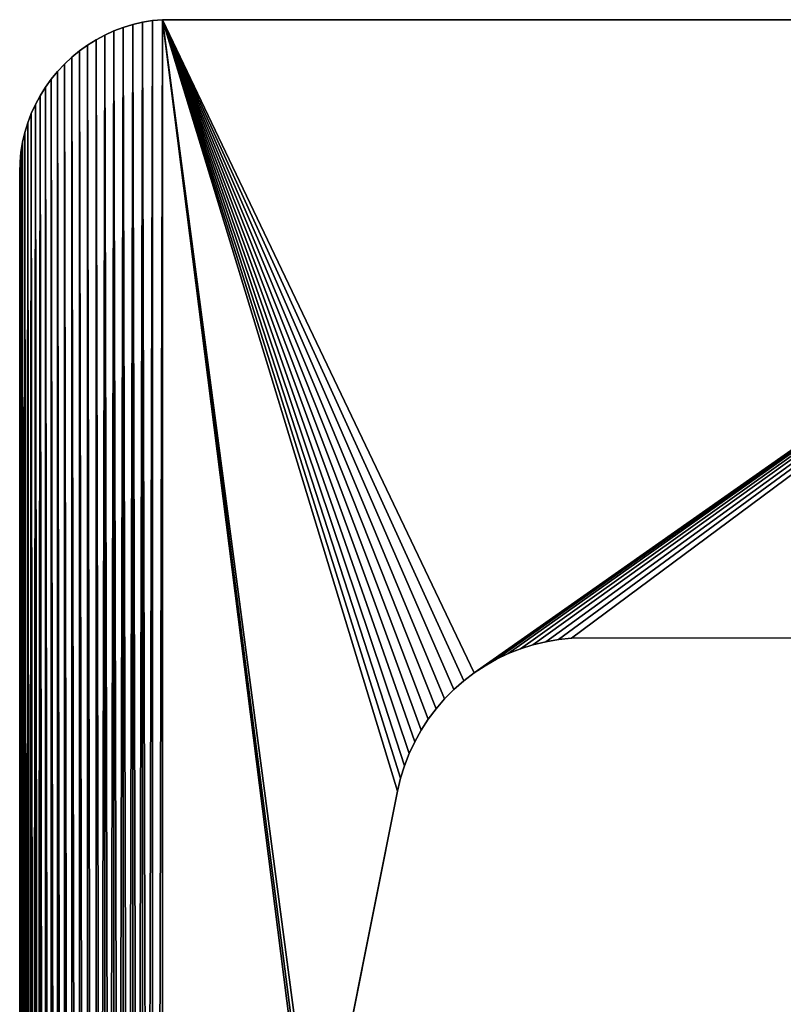
# Model space of a CAD drawing. Units: millimetres. Extents: x 0 to 40, y 0 to 103.
# Drawn here: x 0 to 20, y 77 to 103 of the extents above; entities that cross this region are included whole.
import ezdxf

# ---------------------------------------------------------------- set-up
doc = ezdxf.new("R2010")
doc.units = ezdxf.units.MM
doc.layers.get('0').update_dxf_attribs({"true_color": 0x000000})

# ---------------------------------------------------------------- blocks, each defined once
blk = doc.blocks.new('Group_1')
at = {"color": 7, "true_color": 0xffffff}
for p, q in [((2.469, 102.896, 1000), (2.714, 102.988, 1000)), ((2.469, 102.896), (2.714, 102.988)), ((2.714, 102.988, 1000), (2.965, 103.064, 1000)), ((2.714, 102.988), (2.965, 103.064)), ((2.965, 103.064, 1000), (3.22, 103.123, 1000)), ((2.965, 103.064), (3.22, 103.123)), ((3.22, 103.123, 1000), (3.478, 103.166, 1000)), ((3.22, 103.123), (3.478, 103.166)), ((3.478, 103.166, 1000), (3.738, 103.191, 1000)), ((3.478, 103.166), (3.738, 103.191)), ((3.738, 103.191, 1000), (36.262, 103.191, 1000)), ((3.738, 103.191), (36.262, 103.191)), ((2, 102.664, 1000), (2.231, 102.787, 1000)), ((2, 102.664), (2.231, 102.787)), ((2.231, 102.787, 1000), (2.469, 102.896, 1000)), ((2.231, 102.787), (2.469, 102.896)), ((1.565, 102.373, 1000), (1.778, 102.526, 1000)), ((1.565, 102.373), (1.778, 102.526)), ((1.778, 102.526, 1000), (2, 102.664, 1000)), ((1.778, 102.526), (2, 102.664)), ((1.172, 102.028, 1000), (1.363, 102.207, 1000)), ((1.172, 102.028), (1.363, 102.207)), ((1.363, 102.207, 1000), (1.565, 102.373, 1000)), ((1.363, 102.207), (1.565, 102.373)), ((0.993, 101.837, 1000), (1.172, 102.028, 1000)), ((0.993, 101.837), (1.172, 102.028)), ((0.827, 101.635, 1000), (0.993, 101.837, 1000)), ((0.827, 101.635), (0.993, 101.837)), ((0.536, 101.2, 1000), (0.674, 101.422, 1000)), ((0.536, 101.2), (0.674, 101.422)), ((0.674, 101.422, 1000), (0.827, 101.635, 1000)), ((0.674, 101.422), (0.827, 101.635)), ((0.413, 100.969, 1000), (0.536, 101.2, 1000)), ((0.413, 100.969), (0.536, 101.2)), ((0.304, 100.731, 1000), (0.413, 100.969, 1000)), ((0.304, 100.731), (0.413, 100.969)), ((0.212, 100.486, 1000), (0.304, 100.731, 1000)), ((0.212, 100.486), (0.304, 100.731)), ((0.136, 100.235, 1000), (0.212, 100.486, 1000)), ((0.136, 100.235), (0.212, 100.486)), ((0.077, 99.98, 1000), (0.136, 100.235, 1000)), ((0.077, 99.98), (0.136, 100.235)), ((0.034, 99.722, 1000), (0.077, 99.98, 1000)), ((0.034, 99.722), (0.077, 99.98)), ((0.009, 99.462, 1000), (0.034, 99.722, 1000)), ((0.009, 99.462), (0.034, 99.722)), ((0, 99.2, 1000), (0.009, 99.462, 1000)), ((0, 99.2), (0.009, 99.462)), ((0, 4, 1000), (0, 99.2, 1000)), ((0, 4), (0, 99.2)), ((14.114, 86.953, 1000), (13.776, 86.894, 1000)), ((14.114, 86.953), (13.776, 86.894)), ((14.456, 86.988, 1000), (14.114, 86.953, 1000)), ((14.456, 86.988), (14.114, 86.953)), ((38.131, 87.004, 1000), (14.456, 86.988, 1000)), ((38.131, 87.004), (14.456, 86.988)), ((13.116, 86.708, 1000), (12.797, 86.582, 1000)), ((13.116, 86.708), (12.797, 86.582)), ((13.443, 86.813, 1000), (13.116, 86.708, 1000)), ((13.443, 86.813), (13.116, 86.708)), ((13.776, 86.894, 1000), (13.443, 86.813, 1000)), ((13.776, 86.894), (13.443, 86.813)), ((12.487, 86.433, 1000), (12.188, 86.264, 1000)), ((12.487, 86.433), (12.188, 86.264)), ((12.797, 86.582, 1000), (12.487, 86.433, 1000)), ((12.797, 86.582), (12.487, 86.433)), ((12.188, 86.264, 1000), (11.902, 86.075, 1000)), ((12.188, 86.264), (11.902, 86.075)), ((11.902, 86.075, 1000), (11.629, 85.867, 1000)), ((11.902, 86.075), (11.629, 85.867)), ((11.629, 85.867, 1000), (11.371, 85.64, 1000)), ((11.629, 85.867), (11.371, 85.64)), ((11.13, 85.396, 1000), (10.905, 85.137, 1000)), ((11.13, 85.396), (10.905, 85.137)), ((11.371, 85.64, 1000), (11.13, 85.396, 1000)), ((11.371, 85.64), (11.13, 85.396)), ((10.905, 85.137, 1000), (10.699, 84.862, 1000)), ((10.905, 85.137), (10.699, 84.862)), ((10.699, 84.862, 1000), (10.512, 84.574, 1000)), ((10.699, 84.862), (10.512, 84.574)), ((10.512, 84.574, 1000), (10.346, 84.274, 1000)), ((10.512, 84.574), (10.346, 84.274)), ((10.346, 84.274, 1000), (10.2, 83.963, 1000)), ((10.346, 84.274), (10.2, 83.963)), ((10.2, 83.963, 1000), (10.077, 83.643, 1000)), ((10.2, 83.963), (10.077, 83.643)), ((10.077, 83.643, 1000), (9.975, 83.315, 1000)), ((10.077, 83.643), (9.975, 83.315)), ((9.975, 83.315, 1000), (9.896, 82.981, 1000)), ((9.975, 83.315), (9.896, 82.981)), ((9.896, 82.981, 1000), (7.797, 72.485, 1000)), ((9.896, 82.981), (7.797, 72.485))]:
    blk.add_line(p, q, dxfattribs=at)
for p, q in [((2.714, 102.988), (2.714, 102.988, 1000)), ((2.965, 103.064), (2.965, 103.064, 1000)), ((3.22, 103.123), (3.22, 103.123, 1000)), ((3.478, 103.166), (3.478, 103.166, 1000)), ((3.738, 103.191), (3.738, 103.191, 1000)), ((2.231, 102.787), (2.231, 102.787, 1000)), ((2.469, 102.896), (2.469, 102.896, 1000)), ((1.778, 102.526), (1.778, 102.526, 1000)), ((2, 102.664), (2, 102.664, 1000)), ((1.363, 102.207), (1.363, 102.207, 1000)), ((1.565, 102.373), (1.565, 102.373, 1000)), ((1.172, 102.028), (1.172, 102.028, 1000)), ((0.993, 101.837), (0.993, 101.837, 1000)), ((0.674, 101.422), (0.674, 101.422, 1000)), ((0.827, 101.635), (0.827, 101.635, 1000)), ((0.536, 101.2), (0.536, 101.2, 1000)), ((0.413, 100.969), (0.413, 100.969, 1000)), ((0.304, 100.731), (0.304, 100.731, 1000)), ((0.212, 100.486), (0.212, 100.486, 1000)), ((0.136, 100.235), (0.136, 100.235, 1000)), ((0.077, 99.98), (0.077, 99.98, 1000)), ((0.034, 99.722), (0.034, 99.722, 1000)), ((0.009, 99.462), (0.009, 99.462, 1000)), ((0, 99.2), (0, 99.2, 1000)), ((14.114, 86.953), (14.114, 86.953, 1000)), ((14.456, 86.988), (14.456, 86.988, 1000)), ((13.116, 86.708), (13.116, 86.708, 1000)), ((13.443, 86.813), (13.443, 86.813, 1000)), ((13.776, 86.894), (13.776, 86.894, 1000)), ((12.487, 86.433), (12.487, 86.433, 1000)), ((12.797, 86.582), (12.797, 86.582, 1000)), ((12.188, 86.264), (12.188, 86.264, 1000)), ((11.902, 86.075), (11.902, 86.075, 1000)), ((11.629, 85.867), (11.629, 85.867, 1000)), ((11.13, 85.396), (11.13, 85.396, 1000)), ((11.371, 85.64), (11.371, 85.64, 1000)), ((10.905, 85.137), (10.905, 85.137, 1000)), ((10.699, 84.862), (10.699, 84.862, 1000)), ((10.512, 84.574), (10.512, 84.574, 1000)), ((10.346, 84.274), (10.346, 84.274, 1000)), ((10.2, 83.963), (10.2, 83.963, 1000)), ((10.077, 83.643), (10.077, 83.643, 1000)), ((9.975, 83.315), (9.975, 83.315, 1000)), ((9.896, 82.981), (9.896, 82.981, 1000))]:
    blk.add_line(p, q)
mesh = blk.add_polyface()
corners = [(4, 0, 1000), (7.711, 31.366, 1000), (7.7, 31.695, 1000), (7.743, 31.039, 1000), (7.797, 30.715, 1000), (9.896, 20.219, 1000), (9.975, 19.885, 1000), (10.077, 19.557, 1000), (10.2, 19.237, 1000), (10.346, 18.926, 1000), (10.512, 18.626, 1000), (10.699, 18.338, 1000), (10.905, 18.063, 1000), (11.13, 17.804, 1000), (11.371, 17.56, 1000), (11.629, 17.333, 1000), (11.902, 17.125, 1000), (36, 0, 1000), (12.188, 16.936, 1000), (12.487, 16.767, 1000), (12.797, 16.618, 1000), (13.116, 16.492, 1000), (13.443, 16.387, 1000), (13.776, 16.306, 1000), (14.114, 16.247, 1000), (14.456, 16.212, 1000), (14.799, 16.2, 1000), (38, 16.2, 1000), (36.262, 0.009, 1000), (36.522, 0.034, 1000), (36.78, 0.077, 1000), (37.035, 0.136, 1000), (37.286, 0.212, 1000), (37.531, 0.304, 1000), (37.769, 0.413, 1000), (38, 0.536, 1000), (38.222, 0.674, 1000), (38.131, 16.196, 1000), (38.261, 16.183, 1000), (38.435, 0.827, 1000), (38.39, 16.162, 1000), (38.518, 16.132, 1000), (38.637, 0.993, 1000), (38.643, 16.094, 1000), (38.828, 1.172, 1000), (38.765, 16.048, 1000), (38.885, 15.994, 1000), (39.007, 1.363, 1000), (39, 15.932, 1000), (39.111, 15.863, 1000), (39.173, 1.565, 1000), (39.218, 15.787, 1000), (39.326, 1.778, 1000), (39.319, 15.704, 1000), (39.414, 15.614, 1000), (39.464, 2, 1000), (39.504, 15.519, 1000), (39.587, 2.231, 1000), (39.587, 15.418, 1000), (39.663, 15.311, 1000), (39.696, 2.469, 1000), (39.732, 15.2, 1000), (39.788, 2.714, 1000), (39.794, 15.085, 1000), (39.864, 2.965, 1000), (39.848, 14.965, 1000), (39.894, 14.843, 1000), (39.923, 3.22, 1000), (39.932, 14.718, 1000), (39.966, 3.478, 1000), (39.962, 14.59, 1000), (39.983, 14.461, 1000), (39.991, 3.738, 1000), (39.996, 14.331, 1000), (40, 4, 1000), (40, 14.2, 1000), (0.009, 3.738, 1000), (0, 99.2, 1000), (0, 4, 1000), (0.009, 99.462, 1000), (0.034, 3.478, 1000), (0.034, 99.722, 1000), (0.077, 3.22, 1000), (0.077, 99.98, 1000), (0.136, 2.965, 1000), (0.136, 100.235, 1000), (0.212, 2.714, 1000), (0.212, 100.486, 1000), (0.304, 2.469, 1000), (0.304, 100.731, 1000), (0.413, 2.231, 1000), (0.413, 100.969, 1000), (0.536, 2, 1000), (0.536, 101.2, 1000), (0.674, 1.778, 1000), (0.674, 101.422, 1000), (0.827, 1.565, 1000), (0.827, 101.635, 1000), (0.993, 1.363, 1000), (0.993, 101.837, 1000), (1.172, 1.172, 1000), (1.172, 102.028, 1000), (1.363, 0.993, 1000), (1.363, 102.207, 1000), (1.565, 0.827, 1000), (1.565, 102.373, 1000), (1.778, 0.674, 1000), (1.778, 102.526, 1000), (2, 0.536, 1000), (2, 102.664, 1000), (2.231, 0.413, 1000), (2.231, 102.787, 1000), (2.469, 0.304, 1000), (2.469, 102.896, 1000), (2.714, 0.212, 1000), (2.714, 102.988, 1000), (2.965, 0.136, 1000), (2.965, 103.064, 1000), (3.22, 0.077, 1000), (3.22, 103.123, 1000), (3.478, 0.034, 1000), (3.478, 103.166, 1000), (3.738, 103.191, 1000), (3.738, 0.009, 1000), (7.711, 71.834, 1000), (7.743, 72.161, 1000), (7.797, 72.485, 1000), (9.896, 82.981, 1000), (9.975, 83.315, 1000), (10.077, 83.643, 1000), (10.2, 83.963, 1000), (10.346, 84.274, 1000), (10.512, 84.574, 1000), (10.699, 84.862, 1000), (10.905, 85.137, 1000), (11.13, 85.396, 1000), (11.371, 85.64, 1000), (11.629, 85.867, 1000), (11.902, 86.075, 1000), (36.262, 103.191, 1000), (7.7, 71.505, 1000), (12.188, 86.264, 1000), (12.487, 86.433, 1000), (12.797, 86.582, 1000), (13.116, 86.708, 1000), (13.443, 86.813, 1000), (13.776, 86.894, 1000), (14.114, 86.953, 1000), (14.456, 86.988, 1000), (38.131, 87.004, 1000), (36.522, 103.166, 1000), (36.78, 103.123, 1000), (37.035, 103.064, 1000), (37.286, 102.988, 1000), (37.531, 102.896, 1000), (37.769, 102.787, 1000), (38, 102.664, 1000), (38.222, 102.526, 1000), (38.261, 87.017, 1000), (38.435, 102.373, 1000), (38.39, 87.038, 1000), (38.518, 87.068, 1000), (38.637, 102.207, 1000), (38.643, 87.106, 1000), (38.828, 102.028, 1000), (38.765, 87.152, 1000), (38.885, 87.206, 1000), (39.007, 101.837, 1000), (39, 87.268, 1000), (39.111, 87.337, 1000), (39.173, 101.635, 1000), (39.218, 87.413, 1000), (39.326, 101.422, 1000), (39.319, 87.496, 1000), (39.414, 87.586, 1000), (39.464, 101.2, 1000), (39.504, 87.681, 1000), (39.587, 100.969, 1000), (39.587, 87.782, 1000), (39.663, 87.889, 1000), (39.696, 100.731, 1000), (39.732, 88, 1000), (39.788, 100.486, 1000), (39.794, 88.115, 1000), (39.864, 100.235, 1000), (39.848, 88.235, 1000), (39.894, 88.357, 1000), (39.923, 99.98, 1000), (39.932, 88.482, 1000), (39.966, 99.722, 1000), (39.962, 88.61, 1000), (39.983, 88.739, 1000), (39.991, 99.462, 1000), (39.996, 88.869, 1000), (40, 99.2, 1000), (40, 89, 1000)]
mesh.append_faces([[corners[k] for k in face] for face in [(73, 74, 75), (76, 77, 78), (194, 193, 195)]], dxfattribs={"vtx0": -1})
mesh.append_faces([[corners[k] for k in face] for face in [(1, 0, 3), (3, 0, 4), (4, 0, 5), (5, 0, 6), (6, 0, 7), (7, 0, 8), (8, 0, 9), (9, 0, 10), (10, 0, 11), (11, 0, 12), (12, 0, 13), (13, 0, 14), (14, 0, 15), (15, 0, 16), (16, 17, 18), (18, 17, 19), (19, 17, 20), (20, 17, 21), (21, 17, 22), (22, 17, 23), (23, 17, 24), (24, 17, 25), (25, 17, 26), (26, 17, 27), (27, 36, 37), (37, 36, 38), (38, 39, 40), (40, 39, 41), (41, 42, 43), (43, 44, 45), (45, 44, 46), (46, 47, 48), (48, 47, 49), (49, 50, 51), (51, 52, 53), (53, 52, 54), (54, 55, 56), (56, 57, 58), (58, 57, 59), (59, 60, 61), (61, 62, 63), (63, 64, 65), (65, 64, 66), (66, 67, 68), (68, 69, 70), (70, 69, 71), (71, 72, 73), (77, 76, 79), (79, 80, 81), (81, 82, 83), (83, 84, 85), (85, 86, 87), (87, 88, 89), (89, 90, 91), (91, 92, 93), (93, 94, 95), (95, 96, 97), (97, 98, 99), (99, 100, 101), (101, 102, 103), (103, 104, 105), (105, 106, 107), (107, 108, 109), (109, 110, 111), (111, 112, 113), (113, 114, 115), (115, 116, 117), (117, 118, 119), (119, 120, 121), (121, 120, 122), (122, 138, 139), (124, 0, 140), (140, 0, 2), (139, 149, 150), (150, 149, 151), (151, 149, 152), (152, 149, 153), (153, 149, 154), (154, 149, 155), (155, 149, 156), (156, 149, 157), (157, 158, 159), (159, 161, 162), (162, 163, 164), (164, 166, 167), (167, 169, 170), (170, 171, 172), (172, 174, 175), (175, 176, 177), (177, 179, 180), (180, 181, 182), (182, 183, 184), (184, 186, 187), (187, 188, 189), (189, 191, 192), (192, 193, 194)]], dxfattribs={"vtx0": -1, "vtx1": -1})
mesh.append_faces([[corners[k] for k in face] for face in [(122, 123, 124)]], dxfattribs={"vtx0": -1, "vtx1": -1, "vtx2": -1})
mesh.append_faces([[corners[k] for k in face] for face in [(0, 1, 2), (16, 0, 17), (27, 17, 28), (27, 28, 29), (27, 29, 30), (27, 30, 31), (27, 31, 32), (27, 32, 33), (27, 33, 34), (27, 34, 35), (27, 35, 36), (38, 36, 39), (41, 39, 42), (43, 42, 44), (46, 44, 47), (49, 47, 50), (51, 50, 52), (54, 52, 55), (56, 55, 57), (59, 57, 60), (61, 60, 62), (63, 62, 64), (66, 64, 67), (68, 67, 69), (71, 69, 72), (73, 72, 74), (79, 76, 80), (81, 80, 82), (83, 82, 84), (85, 84, 86), (87, 86, 88), (89, 88, 90), (91, 90, 92), (93, 92, 94), (95, 94, 96), (97, 96, 98), (99, 98, 100), (101, 100, 102), (103, 102, 104), (105, 104, 106), (107, 106, 108), (109, 108, 110), (111, 110, 112), (113, 112, 114), (115, 114, 116), (117, 116, 118), (119, 118, 120), (122, 120, 123), (122, 124, 125), (122, 125, 126), (122, 126, 127), (122, 127, 128), (122, 128, 129), (122, 129, 130), (122, 130, 131), (122, 131, 132), (122, 132, 133), (122, 133, 134), (122, 134, 135), (122, 135, 136), (122, 136, 137), (122, 137, 138), (124, 123, 0), (139, 138, 141), (139, 141, 142), (139, 142, 143), (139, 143, 144), (139, 144, 145), (139, 145, 146), (139, 146, 147), (139, 147, 148), (139, 148, 149), (157, 149, 158), (159, 158, 160), (159, 160, 161), (162, 161, 163), (164, 163, 165), (164, 165, 166), (167, 166, 168), (167, 168, 169), (170, 169, 171), (172, 171, 173), (172, 173, 174), (175, 174, 176), (177, 176, 178), (177, 178, 179), (180, 179, 181), (182, 181, 183), (184, 183, 185), (184, 185, 186), (187, 186, 188), (189, 188, 190), (189, 190, 191), (192, 191, 193)]], dxfattribs={"vtx0": -1, "vtx2": -1})
mesh = blk.add_polyface()
corners = [(0.009, 99.462), (0, 4), (0, 99.2), (0.009, 3.738), (0.034, 99.722), (0.034, 3.478), (0.077, 99.98), (0.077, 3.22), (0.136, 100.235), (0.136, 2.965), (0.212, 100.486), (0.212, 2.714), (0.304, 100.731), (0.304, 2.469), (0.413, 100.969), (0.413, 2.231), (0.536, 101.2), (0.536, 2), (0.674, 1.778), (0.674, 101.422), (0.827, 1.565), (0.827, 101.635), (0.993, 1.363), (0.993, 101.837), (1.172, 1.172), (1.172, 102.028), (1.363, 0.993), (1.363, 102.207), (1.565, 0.827), (1.565, 102.373), (1.778, 0.674), (1.778, 102.526), (2, 0.536), (2, 102.664), (2.231, 102.787), (2.231, 0.413), (2.469, 102.896), (2.469, 0.304), (2.714, 102.988), (2.714, 0.212), (2.965, 103.064), (2.965, 0.136), (3.22, 103.123), (3.22, 0.077), (3.478, 103.166), (3.478, 0.034), (3.738, 103.191), (3.738, 0.009), (7.711, 71.834), (7.743, 72.161), (7.797, 72.485), (9.896, 82.981), (9.975, 83.315), (10.077, 83.643), (10.2, 83.963), (10.346, 84.274), (10.512, 84.574), (10.699, 84.862), (10.905, 85.137), (11.13, 85.396), (11.371, 85.64), (11.629, 85.867), (11.902, 86.075), (36.262, 103.191), (4, 0), (7.7, 71.505), (12.188, 86.264), (12.487, 86.433), (12.797, 86.582), (13.116, 86.708), (13.443, 86.813), (13.776, 86.894), (14.114, 86.953), (14.456, 86.988), (38.131, 87.004), (36.522, 103.166), (36.78, 103.123), (37.035, 103.064), (37.286, 102.988), (37.531, 102.896), (37.769, 102.787), (38, 102.664), (38.222, 102.526), (38.261, 87.017), (38.435, 102.373), (38.39, 87.038), (38.518, 87.068), (38.637, 102.207), (38.643, 87.106), (38.828, 102.028), (38.765, 87.152), (38.885, 87.206), (39.007, 101.837), (39, 87.268), (39.111, 87.337), (39.173, 101.635), (39.218, 87.413), (39.326, 101.422), (39.319, 87.496), (39.414, 87.586), (39.464, 101.2), (39.504, 87.681), (39.587, 100.969), (39.587, 87.782), (39.663, 87.889), (39.696, 100.731), (39.732, 88), (39.788, 100.486), (39.794, 88.115), (39.864, 100.235), (39.848, 88.235), (39.894, 88.357), (39.923, 99.98), (39.932, 88.482), (39.966, 99.722), (39.962, 88.61), (39.983, 88.739), (39.991, 99.462), (39.996, 88.869), (40, 99.2), (40, 89), (11.902, 17.125), (36, 0), (11.629, 17.333), (11.371, 17.56), (11.13, 17.804), (10.905, 18.063), (10.699, 18.338), (10.512, 18.626), (10.346, 18.926), (10.2, 19.237), (10.077, 19.557), (9.975, 19.885), (9.896, 20.219), (7.797, 30.715), (7.743, 31.039), (7.711, 31.366), (7.7, 31.695), (12.188, 16.936), (12.487, 16.767), (12.797, 16.618), (13.116, 16.492), (13.443, 16.387), (13.776, 16.306), (14.114, 16.247), (14.456, 16.212), (14.799, 16.2), (38, 16.2), (36.262, 0.009), (36.522, 0.034), (36.78, 0.077), (37.035, 0.136), (37.286, 0.212), (37.531, 0.304), (37.769, 0.413), (38, 0.536), (38.131, 16.196), (38.222, 0.674), (38.261, 16.183), (38.435, 0.827), (38.39, 16.162), (38.518, 16.132), (38.637, 0.993), (38.643, 16.094), (38.828, 1.172), (38.765, 16.048), (38.885, 15.994), (39.007, 1.363), (39, 15.932), (39.111, 15.863), (39.173, 1.565), (39.218, 15.787), (39.326, 1.778), (39.319, 15.704), (39.414, 15.614), (39.464, 2), (39.504, 15.519), (39.587, 2.231), (39.587, 15.418), (39.663, 15.311), (39.696, 2.469), (39.732, 15.2), (39.788, 2.714), (39.794, 15.085), (39.864, 2.965), (39.848, 14.965), (39.894, 14.843), (39.923, 3.22), (39.932, 14.718), (39.966, 3.478), (39.962, 14.59), (39.983, 14.461), (39.991, 3.738), (39.996, 14.331), (40, 4), (40, 14.2)]
mesh.append_faces([[corners[k] for k in face] for face in [(0, 1, 2), (118, 119, 120), (194, 193, 195)]], dxfattribs={"vtx0": -1})
mesh.append_faces([[corners[k] for k in face] for face in [(1, 0, 3), (3, 4, 5), (5, 6, 7), (7, 8, 9), (9, 10, 11), (11, 12, 13), (13, 14, 15), (15, 16, 17), (17, 16, 18), (18, 19, 20), (20, 21, 22), (22, 23, 24), (24, 25, 26), (26, 27, 28), (28, 29, 30), (30, 31, 32), (32, 34, 35), (35, 36, 37), (37, 38, 39), (39, 40, 41), (41, 42, 43), (43, 44, 45), (45, 46, 47), (48, 46, 49), (49, 46, 50), (50, 46, 51), (51, 46, 52), (52, 46, 53), (53, 46, 54), (54, 46, 55), (55, 46, 56), (56, 46, 57), (57, 46, 58), (58, 46, 59), (59, 46, 60), (60, 46, 61), (61, 46, 62), (47, 48, 64), (62, 63, 66), (66, 63, 67), (67, 63, 68), (68, 63, 69), (69, 63, 70), (70, 63, 71), (71, 63, 72), (72, 63, 73), (73, 63, 74), (74, 82, 83), (83, 84, 85), (85, 84, 86), (86, 87, 88), (88, 89, 90), (90, 89, 91), (91, 92, 93), (93, 92, 94), (94, 95, 96), (96, 97, 98), (98, 97, 99), (99, 100, 101), (101, 102, 103), (103, 102, 104), (104, 105, 106), (106, 107, 108), (108, 109, 110), (110, 109, 111), (111, 112, 113), (113, 114, 115), (115, 114, 116), (116, 117, 118), (64, 121, 122), (121, 64, 123), (123, 64, 124), (124, 64, 125), (125, 64, 126), (126, 64, 127), (127, 64, 128), (128, 64, 129), (129, 64, 130), (130, 64, 131), (131, 64, 132), (132, 64, 133), (133, 64, 134), (134, 64, 135), (135, 64, 136), (136, 64, 137), (137, 64, 65), (122, 147, 148), (148, 147, 149), (149, 147, 150), (150, 147, 151), (151, 147, 152), (152, 147, 153), (153, 147, 154), (154, 147, 155), (155, 156, 157), (157, 158, 159), (159, 161, 162), (162, 163, 164), (164, 166, 167), (167, 169, 170), (170, 171, 172), (172, 174, 175), (175, 176, 177), (177, 179, 180), (180, 181, 182), (182, 183, 184), (184, 186, 187), (187, 188, 189), (189, 191, 192), (192, 193, 194)]], dxfattribs={"vtx0": -1, "vtx1": -1})
mesh.append_faces([[corners[k] for k in face] for face in [(47, 46, 48)]], dxfattribs={"vtx0": -1, "vtx1": -1, "vtx2": -1})
mesh.append_faces([[corners[k] for k in face] for face in [(3, 0, 4), (5, 4, 6), (7, 6, 8), (9, 8, 10), (11, 10, 12), (13, 12, 14), (15, 14, 16), (18, 16, 19), (20, 19, 21), (22, 21, 23), (24, 23, 25), (26, 25, 27), (28, 27, 29), (30, 29, 31), (32, 31, 33), (32, 33, 34), (35, 34, 36), (37, 36, 38), (39, 38, 40), (41, 40, 42), (43, 42, 44), (45, 44, 46), (62, 46, 63), (64, 48, 65), (74, 63, 75), (74, 75, 76), (74, 76, 77), (74, 77, 78), (74, 78, 79), (74, 79, 80), (74, 80, 81), (74, 81, 82), (83, 82, 84), (86, 84, 87), (88, 87, 89), (91, 89, 92), (94, 92, 95), (96, 95, 97), (99, 97, 100), (101, 100, 102), (104, 102, 105), (106, 105, 107), (108, 107, 109), (111, 109, 112), (113, 112, 114), (116, 114, 117), (118, 117, 119), (122, 121, 138), (122, 138, 139), (122, 139, 140), (122, 140, 141), (122, 141, 142), (122, 142, 143), (122, 143, 144), (122, 144, 145), (122, 145, 146), (122, 146, 147), (155, 147, 156), (157, 156, 158), (159, 158, 160), (159, 160, 161), (162, 161, 163), (164, 163, 165), (164, 165, 166), (167, 166, 168), (167, 168, 169), (170, 169, 171), (172, 171, 173), (172, 173, 174), (175, 174, 176), (177, 176, 178), (177, 178, 179), (180, 179, 181), (182, 181, 183), (184, 183, 185), (184, 185, 186), (187, 186, 188), (189, 188, 190), (189, 190, 191), (192, 191, 193)]], dxfattribs={"vtx0": -1, "vtx2": -1})
mesh = blk.add_polyface()
corners = [(2.469, 102.896, 1000), (2.714, 102.988), (2.469, 102.896), (2.714, 102.988, 1000)]
mesh.append_faces([[corners[k] for k in face] for face in [(0, 1, 2), (1, 0, 3)]], dxfattribs={"vtx0": -1})
mesh = blk.add_polyface()
corners = [(2.714, 102.988, 1000), (2.965, 103.064), (2.714, 102.988), (2.965, 103.064, 1000)]
mesh.append_faces([[corners[k] for k in face] for face in [(0, 1, 2), (1, 0, 3)]], dxfattribs={"vtx0": -1})
mesh = blk.add_polyface()
corners = [(2.965, 103.064, 1000), (3.22, 103.123), (2.965, 103.064), (3.22, 103.123, 1000)]
mesh.append_faces([[corners[k] for k in face] for face in [(0, 1, 2), (1, 0, 3)]], dxfattribs={"vtx0": -1})
mesh = blk.add_polyface()
corners = [(3.22, 103.123, 1000), (3.478, 103.166), (3.22, 103.123), (3.478, 103.166, 1000)]
mesh.append_faces([[corners[k] for k in face] for face in [(0, 1, 2), (1, 0, 3)]], dxfattribs={"vtx0": -1})
mesh = blk.add_polyface()
corners = [(3.478, 103.166, 1000), (3.738, 103.191), (3.478, 103.166), (3.738, 103.191, 1000)]
mesh.append_faces([[corners[k] for k in face] for face in [(0, 1, 2), (1, 0, 3)]], dxfattribs={"vtx0": -1})
mesh = blk.add_polyface()
corners = [(3.738, 103.191, 1000), (36.262, 103.191), (3.738, 103.191), (36.262, 103.191, 1000)]
mesh.append_faces([[corners[k] for k in face] for face in [(0, 1, 2), (1, 0, 3)]], dxfattribs={"vtx0": -1})
mesh = blk.add_polyface()
corners = [(2, 102.664, 1000), (2.231, 102.787), (2, 102.664), (2.231, 102.787, 1000)]
mesh.append_faces([[corners[k] for k in face] for face in [(0, 1, 2), (1, 0, 3)]], dxfattribs={"vtx0": -1})
mesh = blk.add_polyface()
corners = [(2.231, 102.787, 1000), (2.469, 102.896), (2.231, 102.787), (2.469, 102.896, 1000)]
mesh.append_faces([[corners[k] for k in face] for face in [(0, 1, 2), (1, 0, 3)]], dxfattribs={"vtx0": -1})
mesh = blk.add_polyface()
corners = [(1.565, 102.373, 1000), (1.778, 102.526), (1.565, 102.373), (1.778, 102.526, 1000)]
mesh.append_faces([[corners[k] for k in face] for face in [(0, 1, 2), (1, 0, 3)]], dxfattribs={"vtx0": -1})
mesh = blk.add_polyface()
corners = [(1.778, 102.526, 1000), (2, 102.664), (1.778, 102.526), (2, 102.664, 1000)]
mesh.append_faces([[corners[k] for k in face] for face in [(0, 1, 2), (1, 0, 3)]], dxfattribs={"vtx0": -1})
mesh = blk.add_polyface()
corners = [(1.172, 102.028, 1000), (1.363, 102.207), (1.172, 102.028), (1.363, 102.207, 1000)]
mesh.append_faces([[corners[k] for k in face] for face in [(0, 1, 2), (1, 0, 3)]], dxfattribs={"vtx0": -1})
mesh = blk.add_polyface()
corners = [(1.363, 102.207, 1000), (1.565, 102.373), (1.363, 102.207), (1.565, 102.373, 1000)]
mesh.append_faces([[corners[k] for k in face] for face in [(0, 1, 2), (1, 0, 3)]], dxfattribs={"vtx0": -1})
mesh = blk.add_polyface()
corners = [(1.172, 102.028, 1000), (0.993, 101.837), (0.993, 101.837, 1000), (1.172, 102.028)]
mesh.append_faces([[corners[k] for k in face] for face in [(0, 1, 2), (1, 0, 3)]], dxfattribs={"vtx0": -1})
mesh = blk.add_polyface()
corners = [(0.993, 101.837, 1000), (0.827, 101.635), (0.827, 101.635, 1000), (0.993, 101.837)]
mesh.append_faces([[corners[k] for k in face] for face in [(0, 1, 2), (1, 0, 3)]], dxfattribs={"vtx0": -1})
mesh = blk.add_polyface()
corners = [(0.674, 101.422, 1000), (0.536, 101.2), (0.536, 101.2, 1000), (0.674, 101.422)]
mesh.append_faces([[corners[k] for k in face] for face in [(0, 1, 2), (1, 0, 3)]], dxfattribs={"vtx0": -1})
mesh = blk.add_polyface()
corners = [(0.827, 101.635, 1000), (0.674, 101.422), (0.674, 101.422, 1000), (0.827, 101.635)]
mesh.append_faces([[corners[k] for k in face] for face in [(0, 1, 2), (1, 0, 3)]], dxfattribs={"vtx0": -1})
mesh = blk.add_polyface()
corners = [(0.536, 101.2, 1000), (0.413, 100.969), (0.413, 100.969, 1000), (0.536, 101.2)]
mesh.append_faces([[corners[k] for k in face] for face in [(0, 1, 2), (1, 0, 3)]], dxfattribs={"vtx0": -1})
mesh = blk.add_polyface()
corners = [(0.413, 100.969, 1000), (0.304, 100.731), (0.304, 100.731, 1000), (0.413, 100.969)]
mesh.append_faces([[corners[k] for k in face] for face in [(0, 1, 2), (1, 0, 3)]], dxfattribs={"vtx0": -1})
mesh = blk.add_polyface()
corners = [(0.304, 100.731, 1000), (0.212, 100.486), (0.212, 100.486, 1000), (0.304, 100.731)]
mesh.append_faces([[corners[k] for k in face] for face in [(0, 1, 2), (1, 0, 3)]], dxfattribs={"vtx0": -1})
mesh = blk.add_polyface()
corners = [(0.212, 100.486, 1000), (0.136, 100.235), (0.136, 100.235, 1000), (0.212, 100.486)]
mesh.append_faces([[corners[k] for k in face] for face in [(0, 1, 2), (1, 0, 3)]], dxfattribs={"vtx0": -1})
mesh = blk.add_polyface()
corners = [(0.136, 100.235, 1000), (0.077, 99.98), (0.077, 99.98, 1000), (0.136, 100.235)]
mesh.append_faces([[corners[k] for k in face] for face in [(0, 1, 2), (1, 0, 3)]], dxfattribs={"vtx0": -1})
mesh = blk.add_polyface()
corners = [(0.077, 99.98, 1000), (0.034, 99.722), (0.034, 99.722, 1000), (0.077, 99.98)]
mesh.append_faces([[corners[k] for k in face] for face in [(0, 1, 2), (1, 0, 3)]], dxfattribs={"vtx0": -1})
mesh = blk.add_polyface()
corners = [(0.034, 99.722, 1000), (0.009, 99.462), (0.009, 99.462, 1000), (0.034, 99.722)]
mesh.append_faces([[corners[k] for k in face] for face in [(0, 1, 2), (1, 0, 3)]], dxfattribs={"vtx0": -1})
mesh = blk.add_polyface()
corners = [(0.009, 99.462, 1000), (0, 99.2), (0, 99.2, 1000), (0.009, 99.462)]
mesh.append_faces([[corners[k] for k in face] for face in [(0, 1, 2), (1, 0, 3)]], dxfattribs={"vtx0": -1})
mesh = blk.add_polyface()
corners = [(0, 99.2, 1000), (0, 4), (0, 4, 1000), (0, 99.2)]
mesh.append_faces([[corners[k] for k in face] for face in [(0, 1, 2), (1, 0, 3)]], dxfattribs={"vtx0": -1})
mesh = blk.add_polyface()
corners = [(14.114, 86.953, 1000), (13.776, 86.894), (14.114, 86.953), (13.776, 86.894, 1000)]
mesh.append_faces([[corners[k] for k in face] for face in [(0, 1, 2), (1, 0, 3)]], dxfattribs={"vtx0": -1})
mesh = blk.add_polyface()
corners = [(14.456, 86.988, 1000), (14.114, 86.953), (14.456, 86.988), (14.114, 86.953, 1000)]
mesh.append_faces([[corners[k] for k in face] for face in [(0, 1, 2), (1, 0, 3)]], dxfattribs={"vtx0": -1})
mesh = blk.add_polyface()
corners = [(38.131, 87.004, 1000), (14.456, 86.988), (38.131, 87.004), (14.456, 86.988, 1000)]
mesh.append_faces([[corners[k] for k in face] for face in [(0, 1, 2), (1, 0, 3)]], dxfattribs={"vtx0": -1})
mesh = blk.add_polyface()
corners = [(13.116, 86.708, 1000), (12.797, 86.582), (13.116, 86.708), (12.797, 86.582, 1000)]
mesh.append_faces([[corners[k] for k in face] for face in [(0, 1, 2), (1, 0, 3)]], dxfattribs={"vtx0": -1})
mesh = blk.add_polyface()
corners = [(13.443, 86.813, 1000), (13.116, 86.708), (13.443, 86.813), (13.116, 86.708, 1000)]
mesh.append_faces([[corners[k] for k in face] for face in [(0, 1, 2), (1, 0, 3)]], dxfattribs={"vtx0": -1})
mesh = blk.add_polyface()
corners = [(13.776, 86.894, 1000), (13.443, 86.813), (13.776, 86.894), (13.443, 86.813, 1000)]
mesh.append_faces([[corners[k] for k in face] for face in [(0, 1, 2), (1, 0, 3)]], dxfattribs={"vtx0": -1})
mesh = blk.add_polyface()
corners = [(12.487, 86.433, 1000), (12.188, 86.264), (12.487, 86.433), (12.188, 86.264, 1000)]
mesh.append_faces([[corners[k] for k in face] for face in [(0, 1, 2), (1, 0, 3)]], dxfattribs={"vtx0": -1})
mesh = blk.add_polyface()
corners = [(12.797, 86.582, 1000), (12.487, 86.433), (12.797, 86.582), (12.487, 86.433, 1000)]
mesh.append_faces([[corners[k] for k in face] for face in [(0, 1, 2), (1, 0, 3)]], dxfattribs={"vtx0": -1})
mesh = blk.add_polyface()
corners = [(12.188, 86.264, 1000), (11.902, 86.075), (12.188, 86.264), (11.902, 86.075, 1000)]
mesh.append_faces([[corners[k] for k in face] for face in [(0, 1, 2), (1, 0, 3)]], dxfattribs={"vtx0": -1})
mesh = blk.add_polyface()
corners = [(11.902, 86.075, 1000), (11.629, 85.867), (11.902, 86.075), (11.629, 85.867, 1000)]
mesh.append_faces([[corners[k] for k in face] for face in [(0, 1, 2), (1, 0, 3)]], dxfattribs={"vtx0": -1})
mesh = blk.add_polyface()
corners = [(11.629, 85.867, 1000), (11.371, 85.64), (11.629, 85.867), (11.371, 85.64, 1000)]
mesh.append_faces([[corners[k] for k in face] for face in [(0, 1, 2), (1, 0, 3)]], dxfattribs={"vtx0": -1})
mesh = blk.add_polyface()
corners = [(11.13, 85.396), (10.905, 85.137, 1000), (10.905, 85.137), (11.13, 85.396, 1000)]
mesh.append_faces([[corners[k] for k in face] for face in [(0, 1, 2), (1, 0, 3)]], dxfattribs={"vtx0": -1})
mesh = blk.add_polyface()
corners = [(11.371, 85.64), (11.13, 85.396, 1000), (11.13, 85.396), (11.371, 85.64, 1000)]
mesh.append_faces([[corners[k] for k in face] for face in [(0, 1, 2), (1, 0, 3)]], dxfattribs={"vtx0": -1})
mesh = blk.add_polyface()
corners = [(10.905, 85.137), (10.699, 84.862, 1000), (10.699, 84.862), (10.905, 85.137, 1000)]
mesh.append_faces([[corners[k] for k in face] for face in [(0, 1, 2), (1, 0, 3)]], dxfattribs={"vtx0": -1})
mesh = blk.add_polyface()
corners = [(10.699, 84.862), (10.512, 84.574, 1000), (10.512, 84.574), (10.699, 84.862, 1000)]
mesh.append_faces([[corners[k] for k in face] for face in [(0, 1, 2), (1, 0, 3)]], dxfattribs={"vtx0": -1})
mesh = blk.add_polyface()
corners = [(10.512, 84.574), (10.346, 84.274, 1000), (10.346, 84.274), (10.512, 84.574, 1000)]
mesh.append_faces([[corners[k] for k in face] for face in [(0, 1, 2), (1, 0, 3)]], dxfattribs={"vtx0": -1})
mesh = blk.add_polyface()
corners = [(10.346, 84.274), (10.2, 83.963, 1000), (10.2, 83.963), (10.346, 84.274, 1000)]
mesh.append_faces([[corners[k] for k in face] for face in [(0, 1, 2), (1, 0, 3)]], dxfattribs={"vtx0": -1})
mesh = blk.add_polyface()
corners = [(10.2, 83.963), (10.077, 83.643, 1000), (10.077, 83.643), (10.2, 83.963, 1000)]
mesh.append_faces([[corners[k] for k in face] for face in [(0, 1, 2), (1, 0, 3)]], dxfattribs={"vtx0": -1})
mesh = blk.add_polyface()
corners = [(10.077, 83.643), (9.975, 83.315, 1000), (9.975, 83.315), (10.077, 83.643, 1000)]
mesh.append_faces([[corners[k] for k in face] for face in [(0, 1, 2), (1, 0, 3)]], dxfattribs={"vtx0": -1})
mesh = blk.add_polyface()
corners = [(9.975, 83.315), (9.896, 82.981, 1000), (9.896, 82.981), (9.975, 83.315, 1000)]
mesh.append_faces([[corners[k] for k in face] for face in [(0, 1, 2), (1, 0, 3)]], dxfattribs={"vtx0": -1})
mesh = blk.add_polyface()
corners = [(9.896, 82.981), (7.797, 72.485, 1000), (7.797, 72.485), (9.896, 82.981, 1000)]
mesh.append_faces([[corners[k] for k in face] for face in [(0, 1, 2), (1, 0, 3)]], dxfattribs={"vtx0": -1})

msp = doc.modelspace()

# ---------------------------------------------------------------- block references
msp.add_blockref('Group_1', (0, 0))

doc.saveas('drawing.dxf')
